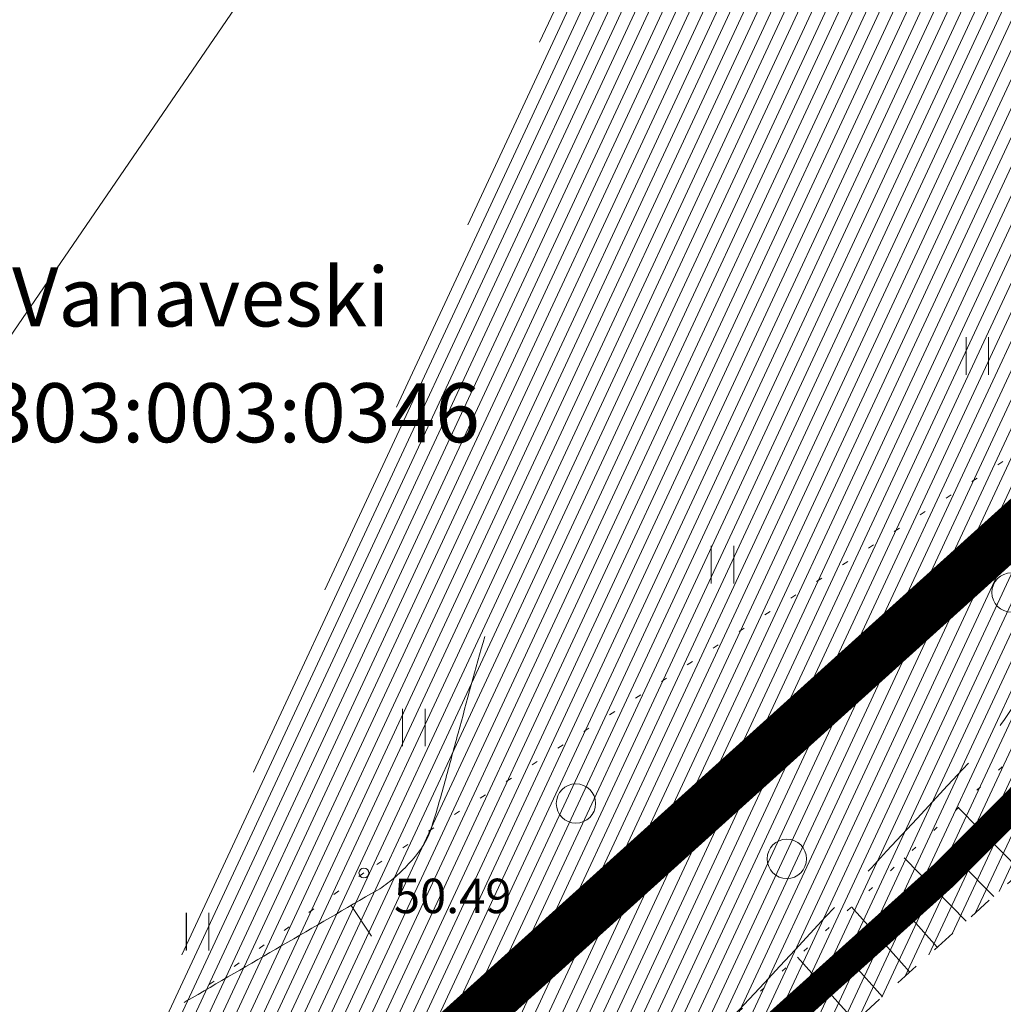
# Model space of a CAD drawing. Units: metres. Extents: x 556883 to 557803, y 6570974 to 6571454.
# Drawn here: x 557372 to 557392, y 6571210 to 6571230 of the extents above; entities that cross this region are included whole.
import ezdxf
from ezdxf.enums import TextEntityAlignment as Align

# ---------------------------------------------------------------- set-up
doc = ezdxf.new("R2010")
doc.units = ezdxf.units.M
doc.header["$MEASUREMENT"] = 0
for name, pattern in [('ACAD_ISO03W100', [30, 12, -18]), ('CENTER', [2, 1.25, -0.25, 0.25, -0.25]), ('ISOPOHI', [0.2, 0.1, 0.1]), ('ISOPOOL', [8, 6, -2]), ('KATASTRIPIIR', [0.02, 0.01, 0.01]), ('KOLVIK', [1.25, 0.25, -1]), ('KRUUSKILL', [2, 1, -1]), ('NOLVAALL', [1.2, 0.2, -1]), ('NOLVAKRIIPS', [0.2, 0.1, 0.1])]:
    doc.linetypes.add(name, pattern=pattern)
for name, color, linetype, lineweight in [('00_siim_ehitusõigus', 7, 'Continuous', 5), ('00_siim_ol.ol kinnistupiir', 7, 'Continuous', 5), ('00_siim_teed', 7, 'Continuous', 5), ('HALJASTUS', 3, 'Continuous', 9), ('HORISONTAAL', 46, 'Continuous', 9), ('KORGUS', 7, 'Continuous', 9), ('MPOHULIIN', 5, 'Continuous', 9), ('PIIR', 5, 'Continuous', 9), ('RELJEEF', 32, 'Continuous', 9), ('TEE', 7, 'Continuous', 9)]:
    doc.layers.add(name, color=color, linetype=linetype, lineweight=lineweight)
doc.layers.add('00_siim_planeeritava ala piir', color=7, linetype='Continuous')
doc.styles.get("Standard").update_dxf_attribs({"font": 'txt.shx'})
doc.styles.add('Style-INTL_ISO', font='INTL_ISO.shx')
doc.styles.add('Style-INTL_ISO_ITALIC', font='INTL_ISO_ITALIC.shx')
doc.linetypes.add('MP_OHL', pattern='A,10,[138,mkm.shx,S=1,R=0,X=0,Y=0],6,[138,mkm.shx,S=1,R=180,X=0,Y=0],15', length=31)

# ---------------------------------------------------------------- blocks, each defined once
blk = doc.blocks.new('METS')
at = {"layer": 'HALJASTUS', "linetype": 'Continuous', "lineweight": 0}
blk.add_circle((0, 0), 0.004, dxfattribs=at)
blk = doc.blocks.new('HEIN')
at = {"layer": 'HALJASTUS', "linetype": 'Continuous', "lineweight": 0}
for p, q in [((-0.00228, 0.00381), (-0.00228, -0.00381)), ((0.00228, 0.00381), (0.00228, -0.00381))]:
    blk.add_line(p, q, dxfattribs=at)
blk = doc.blocks.new('ISOJ')
at = {"layer": 'HORISONTAAL', "linetype": 'Continuous', "lineweight": 0}
blk.add_line((0, 0), (0.0075, 0), dxfattribs=at)
blk = doc.blocks.new('METS_1')
at = {"layer": 'HALJASTUS', "linetype": 'Continuous', "lineweight": 0}
blk.add_circle((0, 0), 0.008, dxfattribs=at)
blk = doc.blocks.new('HEIN_1')
at = {"layer": 'HALJASTUS', "linetype": 'Continuous', "lineweight": 0}
for p, q in [((-0.00455, 0.00761), (-0.00455, -0.00761)), ((0.00455, 0.00761), (0.00455, -0.00761))]:
    blk.add_line(p, q, dxfattribs=at)
blk = doc.blocks.new('ISOJ_1')
at = {"layer": 'HORISONTAAL', "linetype": 'Continuous', "lineweight": 0}
blk.add_line((0, 0), (0.015, 0), dxfattribs=at)

msp = doc.modelspace()

# ---------------------------------------------------------------- hatches: boundary and pattern name
at = {"layer": '00_siim_teed', "linetype": 'Continuous'}
h = msp.add_hatch(dxfattribs=at)
h.set_pattern_fill('ANSI31,_O', color=253, scale=2, angle=20)
h.set_pattern_definition([(65, (0, 0), (-0.226576946759, 0.105654565435), [])])
edge = h.paths.add_edge_path()
edge.add_line((557360.019, 6571185.187), (557365.855, 6571189.032))
edge.add_line((557365.855, 6571189.032), (557374.196, 6571196.514))
edge.add_line((557374.196, 6571196.514), (557384.332, 6571205.789))
edge.add_line((557384.332, 6571205.789), (557393.023, 6571213.628))
edge.add_line((557393.023, 6571213.628), (557401.668, 6571221.77))
edge.add_line((557401.668, 6571221.77), (557402.78, 6571222.851))
edge.add_line((557402.78, 6571222.851), (557404.702, 6571225.823))
edge.add_line((557404.702, 6571225.823), (557405.084, 6571228.113))
edge.add_line((557405.084, 6571228.113), (557404.215, 6571231.498))
edge.add_line((557404.215, 6571231.498), (557400.25, 6571237.847))
edge.add_line((557400.25, 6571237.847), (557395.19, 6571245.983))
edge.add_line((557395.19, 6571245.983), (557393.944, 6571249.167))
edge.add_line((557393.944, 6571249.167), (557393.533, 6571251.094))
edge.add_line((557393.533, 6571251.094), (557393.207, 6571253.506))
edge.add_line((557393.207, 6571253.506), (557393.627, 6571256.914))
edge.add_line((557393.627, 6571256.914), (557394.447, 6571259.244))
edge.add_line((557394.447, 6571259.244), (557399.492, 6571269.134))
edge.add_line((557399.492, 6571269.134), (557400.639, 6571271.653))
edge.add_line((557400.639, 6571271.653), (557400.502, 6571273.865))
edge.add_line((557400.502, 6571273.865), (557399.708, 6571276.678))
edge.add_line((557399.708, 6571276.678), (557401.062, 6571277.587))
edge.add_line((557363.723, 6571182.304), (557363.227, 6571182.978))
edge.add_line((557363.227, 6571182.978), (557360.019, 6571185.187))
edge.add_line((557417.65, 6571233.413), (557415.009, 6571230.303))
edge.add_line((557415.009, 6571230.303), (557414.899, 6571229.578))
edge.add_line((557414.899, 6571229.578), (557418.874, 6571228.598))
edge.add_line((557418.874, 6571228.598), (557421.846, 6571227.333))
edge.add_line((557421.846, 6571227.333), (557424.717, 6571226.626))
edge.add_line((557424.717, 6571226.626), (557425.792, 6571226.144))
edge.add_line((557425.792, 6571226.144), (557425.669, 6571224.007))
edge.add_line((557425.669, 6571224.007), (557425.436, 6571223.351))
edge.add_line((557425.436, 6571223.351), (557421.07, 6571224.159))
edge.add_line((557421.07, 6571224.159), (557414.624, 6571226.426))
edge.add_line((557414.624, 6571226.426), (557412.382, 6571226.799))
edge.add_line((557412.382, 6571226.799), (557409.981, 6571225.828))
edge.add_line((557409.981, 6571225.828), (557403.764, 6571219.91))
edge.add_line((557403.764, 6571219.91), (557395.174, 6571211.573))
edge.add_line((557395.174, 6571211.573), (557392.283, 6571208.685))
edge.add_line((557392.283, 6571208.685), (557386.527, 6571203.644))
edge.add_line((557386.527, 6571203.644), (557376.266, 6571194.523))
edge.add_line((557376.266, 6571194.523), (557368.753, 6571187.367))
edge.add_line((557368.753, 6571187.367), (557363.723, 6571182.304))
edge.add_line((557431.669, 6571243.995), (557429.988, 6571243.042))
edge.add_line((557429.988, 6571243.042), (557427.733, 6571241.751))
edge.add_line((557427.733, 6571241.751), (557417.65, 6571233.413))
edge.add_line((557431.079, 6571246.333), (557431.669, 6571243.995))
edge.add_line((557415.519, 6571235.702), (557426.383, 6571244.237))
edge.add_line((557426.383, 6571244.237), (557428.915, 6571245.85))
edge.add_line((557428.915, 6571245.85), (557431.079, 6571246.333))
edge.add_line((557401.062, 6571277.587), (557405.049, 6571273.547))
edge.add_line((557405.049, 6571273.547), (557401.688, 6571268.027))
edge.add_line((557401.688, 6571268.027), (557396.643, 6571258.338))
edge.add_line((557396.643, 6571258.338), (557395.507, 6571254.145))
edge.add_line((557395.507, 6571254.145), (557395.677, 6571251.447))
edge.add_line((557395.677, 6571251.447), (557396.082, 6571249.539))
edge.add_line((557396.082, 6571249.539), (557397.139, 6571247.029))
edge.add_line((557397.139, 6571247.029), (557402.158, 6571239.165))
edge.add_line((557402.158, 6571239.165), (557406.336, 6571232.764))
edge.add_line((557406.336, 6571232.764), (557407.98, 6571230.772))
edge.add_line((557407.98, 6571230.772), (557409.576, 6571230.2))
edge.add_line((557409.576, 6571230.2), (557411.514, 6571230.83))
edge.add_line((557411.514, 6571230.83), (557415.519, 6571235.702))

# ---------------------------------------------------------------- linework, layer by layer
at = {"layer": '00_siim_ol.ol kinnistupiir', "color": 36, "const_width": 0.6}
msp.add_lwpolyline([(557339.68, 6571204.17), (557384.89, 6571243.84), (557391.92, 6571250.07), (557395.45, 6571241.94), (557402.91, 6571230.32), (557403.38, 6571227.43), (557402.36, 6571224.57), (557390.45, 6571212.65), (557363.52, 6571188.46), (557356.6, 6571186.19), (557350.98, 6571192.77)], close=True, dxfattribs=at)
at = {"layer": '00_siim_planeeritava ala piir', "color": 230, "linetype": 'CENTER', "ltscale": 5, "const_width": 1}
msp.add_lwpolyline([(557344.966, 6571177.376), (557344.966, 6571177.376), (557344.966, 6571177.376), (557344.966, 6571177.376), (557400.4, 6571227.371), (557383.591, 6571247.929), (557387.366, 6571251.37), (557393.024, 6571256.384), (557437.758, 6571296.027), (557467.025, 6571253.363), (557514.57, 6571202.068), (557392.278, 6571119.872), (557344.966, 6571177.376)], close=True, dxfattribs=at)
at = {"layer": 'HALJASTUS', "color": 251, "linetype": 'KOLVIK', "lineweight": 0, "ltscale": 0.5}
msp.add_lwpolyline([(557401.838, 6571228.261), (557392.714, 6571221.738), (557378.682, 6571212.707), (557373.257, 6571208.791)], dxfattribs=at)
at = {"layer": 'HALJASTUS', "color": 251, "linetype": 'KOLVIK', "lineweight": 0, "ltscale": 0.5, "extrusion": (1.5165e-08, -2.38947e-08, 1), "elevation": -0.149}
msp.add_lwpolyline([(557401.838, 6571228.261), (557392.714, 6571221.738), (557378.682, 6571212.707), (557373.257, 6571208.791)], dxfattribs=at)
at = {"layer": 'HORISONTAAL', "color": 251, "linetype": 'ISOPOOL', "lineweight": 0, "ltscale": 0.5}
msp.add_open_spline([(557386.2, 6571209.81), (557387.853, 6571211.59), (557389.507, 6571213.37), (557391.16, 6571215.15), (557391.606, 6571215.63), (557391.944, 6571216.202), (557392.29, 6571216.76), (557392.939, 6571217.807), (557393.513, 6571218.896), (557394.16, 6571219.94), (557394.642, 6571220.718), (557395.188, 6571221.454), (557395.68, 6571222.23), (557396.202, 6571223.054), (557396.669, 6571223.908), (557397.02, 6571224.82), (557397.753, 6571226.722), (557397.891, 6571228.802), (557398.46, 6571230.73), (557398.762, 6571231.754), (557399.346, 6571232.714), (557399.61, 6571233.75), (557399.799, 6571234.491), (557399.753, 6571235.316), (557399.55, 6571236.06), (557399.404, 6571236.596), (557399.245, 6571237.132), (557399.02, 6571237.64), (557397.897, 6571240.173), (557396.773, 6571242.707), (557395.65, 6571245.24)], degree=3, knots=[0, 0, 0, 0, 0.181233, 0.181233, 0.181233, 0.230145, 0.230145, 0.230145, 0.321881, 0.321881, 0.321881, 0.390228, 0.390228, 0.390228, 0.462743, 0.462743, 0.462743, 0.614005, 0.614005, 0.614005, 0.694363, 0.694363, 0.694363, 0.751825, 0.751825, 0.751825, 0.793266, 0.793266, 0.793266, 1, 1, 1, 1], dxfattribs=at)
at = {"layer": 'HORISONTAAL', "color": 251, "linetype": 'ISOPOHI', "lineweight": 0}
for points in [[(557375.07, 6571210.1), (557376.367, 6571210.853), (557377.663, 6571211.607), (557378.96, 6571212.36), (557379.078, 6571212.428), (557379.187, 6571212.511), (557379.291, 6571212.6), (557379.344, 6571212.645), (557379.393, 6571212.692), (557379.443, 6571212.74), (557379.494, 6571212.789), (557379.542, 6571212.838), (557379.59, 6571212.89), (557379.777, 6571213.094), (557379.955, 6571213.318), (557380.04, 6571213.58), (557380.146, 6571213.905), (557380.238, 6571214.231), (557380.328, 6571214.56), (557380.417, 6571214.887), (557380.506, 6571215.215), (557380.596, 6571215.543), (557380.775, 6571216.197), (557380.945, 6571216.855), (557381.138, 6571217.506)], [(557375.07, 6571210.1, 50.5), (557376.367, 6571210.853, 50.5), (557377.663, 6571211.607, 50.5), (557378.96, 6571212.36, 50.5), (557379.078, 6571212.428, 50.5), (557379.187, 6571212.511, 50.5), (557379.291, 6571212.6, 50.5), (557379.344, 6571212.645, 50.5), (557379.393, 6571212.692, 50.5), (557379.443, 6571212.74, 50.5), (557379.494, 6571212.789, 50.5), (557379.542, 6571212.838, 50.5), (557379.59, 6571212.89, 50.5), (557379.777, 6571213.094, 50.5), (557379.955, 6571213.318, 50.5), (557380.04, 6571213.58, 50.5), (557380.146, 6571213.905, 50.5), (557380.238, 6571214.231, 50.5), (557380.328, 6571214.56, 50.5), (557380.417, 6571214.887, 50.5), (557380.506, 6571215.215, 50.5), (557380.596, 6571215.543, 50.5), (557380.775, 6571216.197, 50.5), (557380.945, 6571216.855, 50.5), (557381.138, 6571217.506, 50.5)]]:
    msp.add_open_spline(points, degree=3, knots=[0, 0, 0, 0, 0.440009, 0.440009, 0.440009, 0.480005, 0.480005, 0.480005, 0.500223, 0.500223, 0.500223, 0.520751, 0.520751, 0.520751, 0.60132, 0.60132, 0.60132, 0.701175, 0.701175, 0.701175, 0.800847, 0.800847, 0.800847, 1, 1, 1, 1], dxfattribs=at)
at = {"layer": 'KORGUS', "color": 251, "linetype": 'Continuous', "lineweight": 0}
for centre in [(557378.682, 6571212.707), (557378.682, 6571212.707, 0)]:
    msp.add_circle(centre, 0.1, dxfattribs=at)
at = {"layer": 'MPOHULIIN', "color": 251, "linetype": 'MP_OHL', "lineweight": 0, "ltscale": 0.5}
msp.add_lwpolyline([(557338.965, 6571176.096), (557387.395, 6571246.83), (557412.475, 6571269.458)], dxfattribs=at)
at = {"layer": 'MPOHULIIN', "linetype": 'MP_OHL', "lineweight": 0, "ltscale": 0.5, "extrusion": (-2.62835e-09, 2.04698e-09, 1), "elevation": 0.012}
msp.add_lwpolyline([(557338.965, 6571176.096), (557387.395, 6571246.83), (557412.475, 6571269.458)], dxfattribs=at)
at = {"layer": 'PIIR', "color": 251, "linetype": 'KATASTRIPIIR', "lineweight": 0}
msp.add_lwpolyline([(557339.68, 6571204.17), (557384.89, 6571243.84), (557391.92, 6571250.07), (557395.45, 6571241.94), (557402.91, 6571230.32), (557403.38, 6571227.43), (557402.36, 6571224.57), (557390.45, 6571212.65), (557363.52, 6571188.46), (557356.6, 6571186.19), (557350.98, 6571192.77)], close=True, dxfattribs=at)
at = {"layer": 'RELJEEF', "color": 251, "linetype": 'NOLVAKRIIPS', "lineweight": 0, "ltscale": 0.5}
for p, q in [((557392.032, 6571212.734), (557390.756, 6571214.034)), ((557392.032, 6571212.734), (557390.756, 6571214.034)), ((557390.917, 6571211.729), (557389.657, 6571213.013)), ((557390.917, 6571211.729), (557389.657, 6571213.013)), ((557391.475, 6571212.231), (557390.816, 6571212.902)), ((557391.475, 6571212.231), (557390.816, 6571212.902)), ((557389.772, 6571210.695), (557388.589, 6571212.02)), ((557389.772, 6571210.695), (557388.589, 6571212.02)), ((557390.329, 6571211.198), (557389.73, 6571211.868)), ((557390.329, 6571211.198), (557389.73, 6571211.868)), ((557388.658, 6571209.691), (557387.49, 6571210.999)), ((557388.658, 6571209.691), (557387.49, 6571210.999)), ((557389.215, 6571210.193), (557388.611, 6571210.869)), ((557389.215, 6571210.193), (557388.611, 6571210.869))]:
    msp.add_line(p, q, dxfattribs=at)
at = {"layer": 'RELJEEF', "color": 251, "linetype": 'NOLVAALL', "lineweight": 0, "ltscale": 0.5}
msp.add_lwpolyline([(557356.229, 6571185.201), (557358.648, 6571187.233), (557363.264, 6571189.331), (557373.097, 6571198.223), (557383.223, 6571207.036), (557392.169, 6571215.346), (557400.539, 6571223.044), (557402.816, 6571225.894), (557403.921, 6571229.068)], dxfattribs=at)
at = {"layer": 'RELJEEF', "color": 251, "linetype": 'NOLVAALL', "lineweight": 0, "ltscale": 0.5, "elevation": 0}
msp.add_lwpolyline([(557356.229, 6571185.201), (557358.648, 6571187.233), (557363.264, 6571189.331), (557373.097, 6571198.223), (557383.223, 6571207.036), (557392.169, 6571215.346), (557400.539, 6571223.044), (557402.816, 6571225.894), (557403.921, 6571229.068)], dxfattribs=at)
at = {"layer": 'TEE', "color": 251, "linetype": 'KRUUSKILL', "lineweight": 0, "ltscale": 0.5}
msp.add_lwpolyline([(557360.019, 6571185.187), (557365.855, 6571189.032), (557374.196, 6571196.514), (557384.332, 6571205.789), (557393.023, 6571213.628), (557401.668, 6571221.77), (557402.78, 6571222.851), (557404.702, 6571225.823), (557405.084, 6571228.113), (557404.215, 6571231.498), (557400.25, 6571237.847), (557395.19, 6571245.983), (557393.944, 6571249.167), (557393.533, 6571251.094), (557393.207, 6571253.506), (557393.627, 6571256.914), (557394.447, 6571259.244), (557399.492, 6571269.134), (557400.639, 6571271.653), (557400.502, 6571273.865), (557399.708, 6571276.678), (557401.062, 6571277.587)], dxfattribs=at)
at = {"layer": 'TEE', "color": 251, "linetype": 'KRUUSKILL', "lineweight": 0, "ltscale": 0.5, "elevation": 0}
msp.add_lwpolyline([(557360.019, 6571185.187), (557365.855, 6571189.032), (557374.196, 6571196.514), (557384.332, 6571205.789), (557393.023, 6571213.628), (557401.668, 6571221.77), (557402.78, 6571222.851), (557404.702, 6571225.823), (557405.084, 6571228.113), (557404.215, 6571231.498), (557400.25, 6571237.847), (557395.19, 6571245.983), (557393.944, 6571249.167), (557393.533, 6571251.094), (557393.207, 6571253.506), (557393.627, 6571256.914), (557394.447, 6571259.244), (557399.492, 6571269.134), (557400.639, 6571271.653), (557400.502, 6571273.865), (557399.708, 6571276.678), (557401.062, 6571277.587)], dxfattribs=at)

# ---------------------------------------------------------------- block references
at = {"layer": 'HALJASTUS', "color": 251, "linetype": 'Continuous', "lineweight": 0}
for name, p, xscale, yscale, zscale in [('HEIN', (557391.142, 6571223.205), 100, 100, 100), ('HEIN_1', (557391.142, 6571223.205, 0), 50, 50, 50), ('HEIN', (557385.967, 6571218.969), 100, 100, 100), ('HEIN_1', (557385.967, 6571218.969, 0), 50, 50, 50), ('METS', (557391.837, 6571218.402), 100, 100, 100), ('METS_1', (557391.837, 6571218.402, 0), 50, 50, 50), ('HEIN', (557379.696, 6571215.662), 100, 100, 100), ('HEIN_1', (557379.696, 6571215.662), 50, 50, 50), ('METS', (557382.99, 6571214.117), 100, 100, 100), ('METS_1', (557382.99, 6571214.117, 0), 50, 50, 50), ('METS', (557387.273, 6571212.993), 100, 100, 100), ('METS_1', (557387.273, 6571212.993, 0), 50, 50, 50), ('HEIN', (557375.303, 6571211.516), 100, 100, 100), ('HEIN_1', (557375.303, 6571211.516, 0), 50, 50, 50)]:
    msp.add_blockref(name, p, dxfattribs=dict(at, xscale=xscale, yscale=yscale, zscale=zscale))
at = {"layer": 'HORISONTAAL', "color": 251, "linetype": 'Continuous', "lineweight": 0, "rotation": 303.4213906927766}
for name, p, xscale, yscale, zscale in [('ISOJ', (557378.421, 6571212.047), 100, 100, 100), ('ISOJ_1', (557378.421, 6571212.047, 50.5), 49.99999999999999, 49.99999999999999, 49.99999999999999)]:
    msp.add_blockref(name, p, dxfattribs=dict(at, xscale=xscale, yscale=yscale, zscale=zscale))

# ---------------------------------------------------------------- texts
at = {"layer": '00_siim_ehitusõigus', "color": 0, "linetype": 'ACAD_ISO03W100', "insert": (557358.786, 6571219.861), "char_height": 1.4, "width": 27.46387, "attachment_point": 4, "rotation": 313.3298}
msp.add_mtext('\\pi-0.0042,l0.0042,t0.0042;{\\fSwis721 Ex BT|b0|i0|c0|p34;Riigimaantee 11202 kaitsevöönd 30 m}', dxfattribs=at)
at = {"layer": 'KORGUS', "color": 251, "linetype": 'Continuous', "lineweight": 0, "style": 'Style-INTL_ISO_ITALIC'}
for p in [(557379.293, 6571211.89), (557379.293, 6571211.89, 0)]:
    msp.add_text('50.49', height=0.7, dxfattribs=at).set_placement(p)
at = {"layer": 'PIIR', "color": 251, "linetype": 'Continuous', "lineweight": 0, "style": 'Style-INTL_ISO'}
for s, p in [('Vanaveski', (557375.367, 6571224.406)), ('Vanaveski', (557375.367, 6571224.406, 0)), ('65303:003:0346', (557375.132, 6571222.053, 0))]:
    msp.add_text(s, height=1.2, dxfattribs=at).set_placement(p, align=Align.MIDDLE_CENTER)

doc.saveas('drawing.dxf')
